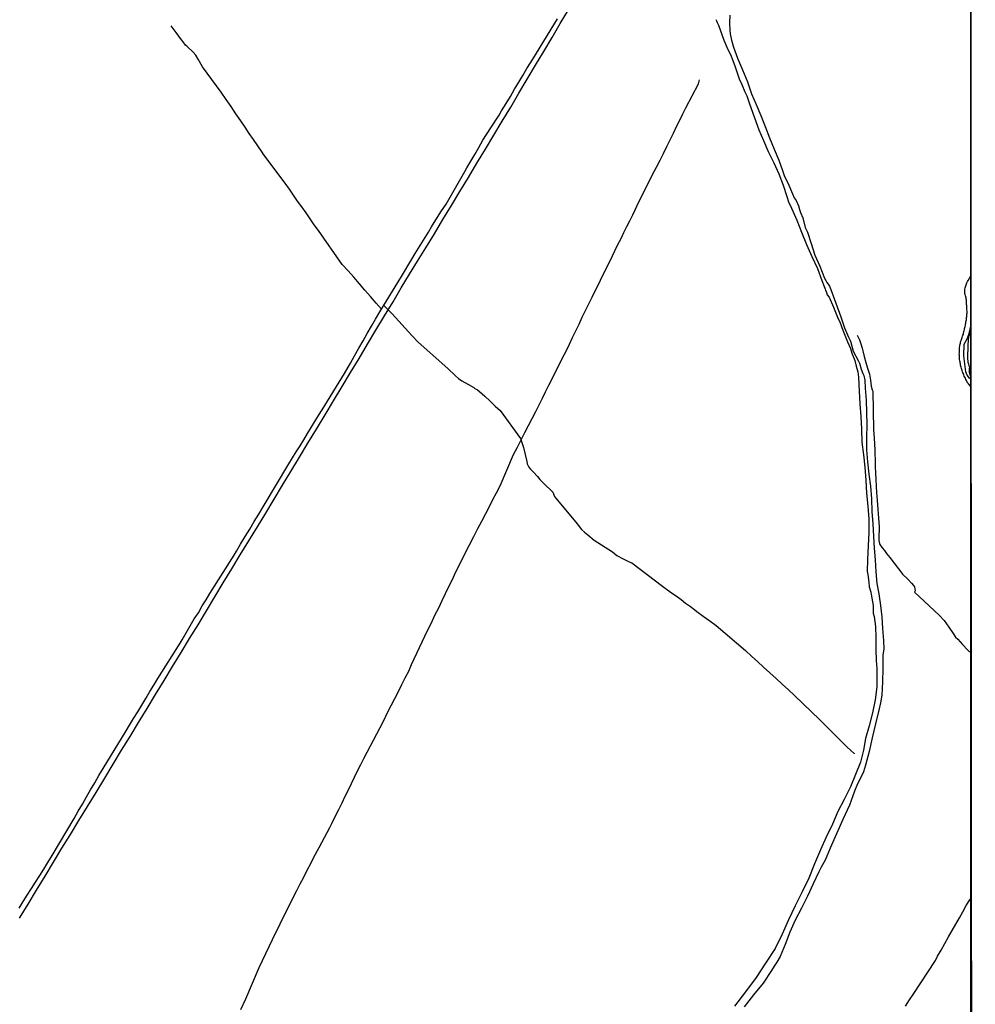
# Model space of a CAD drawing. Units: millimetres. Extents: x 190372 to 192781, y 1652120 to 1654896.
# Drawn here: x 192504 to 192781, y 1653841 to 1654127 of the extents above; entities that cross this region are included whole.
import ezdxf

# ---------------------------------------------------------------- set-up
doc = ezdxf.new("R2010")
doc.units = ezdxf.units.MM
for name, color, linetype in [('IMAGEM', 7, 'Continuous'), ('V-ARROIO', 33, 'Continuous'), ('V-CANAL', 132, 'Continuous'), ('V-LOTE', 1, 'Continuous'), ('V-VALETA', 6, 'Continuous'), ('X-LIMITE_5000', 7, 'Continuous')]:
    doc.layers.add(name, color=color, linetype=linetype)
picture_1 = doc.add_image_def('image1.jpg', size_in_pixel=(4014, 4628))

msp = doc.modelspace()

# ---------------------------------------------------------------- linework, layer by layer
at = {"layer": 'V-ARROIO'}
for points in [[(192780.17, 1654020.43), (192779.41, 1654021.16), (192779.4, 1654021.23), (192779.33, 1654021.31), (192779.22, 1654021.51), (192779.01, 1654021.85), (192778.86, 1654022.15), (192778.67, 1654022.49), (192778.54, 1654022.79), (192778.35, 1654023.13), (192778.22, 1654023.43), (192778.09, 1654023.77), (192777.97, 1654024.07), (192777.79, 1654024.41), (192777.71, 1654024.71), (192777.58, 1654025.05), (192777.52, 1654025.35), (192777.39, 1654025.69), (192777.32, 1654025.99), (192777.26, 1654026.33), (192777.17, 1654026.63), (192777.13, 1654026.97), (192777.05, 1654027.27), (192777, 1654027.61), (192776.94, 1654027.91), (192776.88, 1654028.25), (192776.88, 1654028.55), (192776.81, 1654028.89), (192776.79, 1654029.19), (192776.79, 1654029.53), (192776.77, 1654029.83), (192776.79, 1654030.17), (192776.81, 1654030.47), (192776.83, 1654030.81), (192776.88, 1654031.11), (192776.88, 1654031.45), (192776.85, 1654031.75), (192776.9, 1654032.09), (192776.96, 1654032.39), (192777.03, 1654032.73), (192777.09, 1654033.03), (192777.15, 1654033.38), (192777.28, 1654033.72), (192777.41, 1654034.02), (192777.52, 1654034.36), (192777.6, 1654034.66), (192777.71, 1654035), (192777.84, 1654035.3), (192777.95, 1654035.64), (192778.03, 1654035.94), (192778.11, 1654036.28), (192778.18, 1654036.58), (192778.24, 1654036.92), (192778.33, 1654037.22), (192778.43, 1654037.56), (192778.5, 1654037.86), (192778.56, 1654038.2), (192778.61, 1654038.5), (192778.65, 1654038.84), (192778.71, 1654039.14), (192778.76, 1654039.48), (192778.82, 1654039.78), (192778.86, 1654040.12), (192778.9, 1654040.42), (192778.95, 1654040.72), (192778.97, 1654041.02), (192778.99, 1654041.36), (192779.03, 1654041.66), (192779.03, 1654042), (192779.03, 1654042.3), (192779.01, 1654042.64), (192778.95, 1654042.94), (192778.95, 1654043.28), (192778.92, 1654043.58), (192778.92, 1654043.92), (192778.9, 1654044.22), (192778.86, 1654044.56), (192778.88, 1654044.86), (192778.9, 1654045.16), (192778.86, 1654045.46), (192778.8, 1654045.8), (192778.78, 1654046.1), (192778.67, 1654046.44), (192778.54, 1654046.74), (192778.48, 1654047.08), (192778.41, 1654047.38), (192778.41, 1654047.72), (192778.39, 1654048.02), (192778.39, 1654048.36), (192778.41, 1654048.66), (192778.52, 1654049), (192778.61, 1654049.3), (192778.67, 1654049.6), (192778.75, 1654049.9), (192778.86, 1654050.24), (192778.99, 1654050.54), (192779.18, 1654050.88), (192779.37, 1654051.16), (192780.15, 1654052.48), (192780.15, 1654052.48)], [(192780.16, 1654036.29), (192779.7, 1654035.46), (192779.43, 1654034.8), (192779.36, 1654033.62), (192779.26, 1654032.57), (192779.28, 1654031.24), (192779.23, 1654030.73), (192779.18, 1654030.26), (192779.18, 1654029.79), (192779.16, 1654029.32), (192779.14, 1654028.85), (192779.2, 1654028.38), (192779.27, 1654027.91), (192779.29, 1654027.44), (192779.4, 1654026.97), (192779.57, 1654026.46), (192779.72, 1654025.99), (192779.72, 1654025.73), (192779.67, 1654025.65), (192779.65, 1654025.52), (192779.63, 1654025.05), (192779.67, 1654024.58), (192779.8, 1654023.87), (192780.17, 1654023.27)]]:
    msp.add_lwpolyline(points, dxfattribs=at)
at = {"layer": 'V-CANAL'}
for points in [[(192710.27, 1654128.11), (192710.11, 1654125.9), (192710.21, 1654123.84), (192710.3, 1654122.75), (192710.71, 1654120.88), (192711.32, 1654118.87), (192712.46, 1654115.72), (192713.94, 1654112.25), (192715.35, 1654108.78), (192716.49, 1654105.34), (192717.85, 1654102.19), (192719.18, 1654099.04), (192720.49, 1654095.81), (192721.77, 1654092.54), (192723.05, 1654089.27), (192724.48, 1654086.09), (192725.52, 1654083.13), (192726.05, 1654081.34), (192727.02, 1654079.47), (192728.38, 1654076.27), (192728.86, 1654075.15), (192729.47, 1654074.35), (192730.1, 1654072.85), (192730.46, 1654071.81), (192730.71, 1654070.86), (192731.36, 1654069.33), (192732.09, 1654066.57), (192732.74, 1654065.23), (192733.81, 1654061.88), (192734.92, 1654058.53), (192736.3, 1654055.3), (192737.71, 1654051.88), (192738.05, 1654051.13), (192738.32, 1654050.62), (192738.75, 1654050.09), (192739.12, 1654049.48), (192739.48, 1654048.53), (192740.93, 1654044.6), (192740.93, 1654044.6), (192742.43, 1654040.67), (192743.52, 1654037.44), (192744.66, 1654034.7), (192745.22, 1654033.54), (192746.04, 1654030.7), (192747.54, 1654027.74), (192747.81, 1654027.16), (192748.34, 1654025.45), (192748.77, 1654024.22), (192749.11, 1654023.61), (192749.4, 1654022.3), (192749.52, 1654019.95), (192749.76, 1654016.41), (192749.88, 1654012.87), (192750, 1654009.33), (192749.9, 1654005.67), (192749.88, 1654002.01), (192750.17, 1653998.54), (192750.56, 1653995.02), (192751.07, 1653991.46), (192751.31, 1653987.85), (192751.38, 1653984.16), (192751.67, 1653980.55), (192751.89, 1653976.94), (192752.06, 1653973.55), (192752.35, 1653970.11), (192752.62, 1653966.67), (192752.86, 1653963.23), (192753.47, 1653960.25), (192753.88, 1653956.93), (192754.29, 1653953.61), (192754.48, 1653950.17), (192754.75, 1653946.7), (192754.87, 1653944.2), (192754.63, 1653942.53), (192754.63, 1653938.65), (192754.51, 1653934.77), (192754.32, 1653930.84), (192753.96, 1653928.63), (192753.42, 1653926.52), (192752.48, 1653922.52), (192751.54, 1653918.52), (192750.6, 1653914.52), (192749.53, 1653910.52), (192748.97, 1653908.63), (192748.27, 1653906.98), (192747.28, 1653905.19), (192746.4, 1653902.98), (192744.9, 1653898.93), (192742.96, 1653894.81), (192741.12, 1653890.66), (192739.28, 1653886.51), (192737.9, 1653883.02), (192736.76, 1653881.01), (192736.03, 1653879.58), (192734.38, 1653876.09), (192732.73, 1653872.6), (192731.06, 1653869.08), (192729.22, 1653865.59), (192727.6, 1653862.1), (192726.27, 1653858.56), (192724.84, 1653855.02), (192723.9, 1653853.4), (192723.07, 1653852.23), (192722.32, 1653850.99), (192719.87, 1653847.35), (192717.11, 1653843.91), (192714.35, 1653840.44)], [(192706.2, 1654126.87), (192706.35, 1654126.49), (192706.56, 1654126.06), (192706.78, 1654125.68), (192706.97, 1654125.25), (192708.52, 1654120.88), (192708.89, 1654120.05), (192709.6, 1654118.38), (192710.4, 1654116.71), (192711.1, 1654114.96), (192711.74, 1654113.2), (192712.33, 1654111.42), (192712.98, 1654109.64), (192713.67, 1654107.99), (192713.67, 1654107.99), (192714.59, 1654105.88), (192715.12, 1654104.72), (192715.95, 1654102.44), (192717.28, 1654098.66), (192718.61, 1654094.9), (192719.99, 1654091.8), (192721.35, 1654088.62), (192722.97, 1654085.35), (192724.42, 1654082.15), (192725.66, 1654078.85), (192726.8, 1654075.5), (192727.28, 1654073.95), (192728.11, 1654072.2), (192729.64, 1654068.68), (192731.05, 1654065.16), (192732.48, 1654061.64), (192734.03, 1654058.15), (192735.65, 1654054.66), (192736.93, 1654051.17), (192738.31, 1654047.68), (192738.5, 1654047.05), (192739.06, 1654046.32), (192740.32, 1654043.46), (192741.65, 1654040.09), (192742.09, 1654039.22), (192742.98, 1654036.74), (192744.31, 1654033.39), (192745.23, 1654031.43), (192745.64, 1654030.07), (192746.44, 1654028.01), (192746.9, 1654026.36), (192747.31, 1654024.69), (192747.55, 1654023.16), (192747.72, 1654019.11), (192747.91, 1654015.4), (192748.18, 1654011.71), (192748.37, 1654008), (192748.56, 1654004.29), (192748.97, 1654000.63), (192749.38, 1653996.97), (192749.67, 1653993.24), (192749.91, 1653989.48), (192750.25, 1653985.72), (192750.59, 1653981.96), (192750.54, 1653978.13), (192750.35, 1653974.2), (192750.13, 1653970.2), (192750.07, 1653966.73), (192750.25, 1653965.89), (192750.51, 1653963.61), (192750.68, 1653962.28), (192751.16, 1653960.73), (192751.45, 1653959.06), (192751.77, 1653956.88), (192751.84, 1653954.65), (192752.13, 1653953.71), (192752.47, 1653950.78), (192752.54, 1653947.47), (192752.61, 1653944.16), (192752.68, 1653940.89), (192752.9, 1653938.59), (192752.85, 1653937.09), (192752.85, 1653933.29), (192752.37, 1653929.49), (192751.64, 1653925.72), (192750.67, 1653921.99), (192749.53, 1653918.31), (192749.02, 1653914.9), (192748.08, 1653911.44), (192746.7, 1653907.88), (192745.2, 1653904.25), (192743.41, 1653900.62), (192741.59, 1653897.11), (192739.97, 1653893.41), (192738.13, 1653889.71), (192736.51, 1653886.01), (192734.79, 1653881.97), (192733.17, 1653877.76), (192731.18, 1653873.84), (192729.22, 1653869.75), (192727.28, 1653865.66), (192725.44, 1653861.52), (192723.33, 1653857.38), (192720.62, 1653853.15), (192717.88, 1653848.92), (192714.75, 1653844.85), (192711.6, 1653840.66)]]:
    msp.add_lwpolyline(points, dxfattribs=at)
at = {"layer": 'V-LOTE'}
msp.add_lwpolyline([(192504.19, 1653866.17), (192506.71, 1653870.24), (192509.18, 1653874.29), (192511.63, 1653878.34), (192514.08, 1653882.39), (192516.53, 1653886.44), (192518.98, 1653890.49), (192521.43, 1653894.54), (192523.95, 1653898.61), (192526.45, 1653902.68), (192528.95, 1653906.75), (192531.37, 1653910.82), (192533.82, 1653914.87), (192536.27, 1653918.92), (192538.74, 1653922.97), (192541.21, 1653927.02), (192543.68, 1653931.07), (192546.15, 1653935.12), (192548.62, 1653939.17), (192551.09, 1653943.22), (192553.56, 1653947.27), (192556.03, 1653951.32), (192558.45, 1653955.37), (192560.87, 1653959.42), (192563.32, 1653963.47), (192565.79, 1653967.52), (192568.26, 1653971.57), (192570.73, 1653975.62), (192573.2, 1653979.67), (192575.67, 1653983.72), (192578.07, 1653987.75), (192580.47, 1653991.78), (192582.94, 1653995.78), (192585.41, 1653999.88), (192587.88, 1654003.98), (192590.35, 1654008.08), (192592.82, 1654012.18), (192595.29, 1654016.28), (192597.76, 1654020.38), (192600.23, 1654024.48), (192602.7, 1654028.58), (192605.15, 1654032.68), (192607.6, 1654036.78), (192610.05, 1654040.88), (192612.55, 1654044.95), (192614.92, 1654049.02), (192617.29, 1654052.97), (192619.66, 1654056.8), (192622.06, 1654060.63), (192624.53, 1654064.73), (192627, 1654068.83), (192629.47, 1654072.93), (192631.97, 1654077.03), (192634.42, 1654081.1), (192636.87, 1654085.17), (192639.32, 1654089.24), (192641.77, 1654093.31), (192644.22, 1654097.38), (192646.67, 1654101.45), (192649.07, 1654105.52), (192651.47, 1654109.59), (192653.87, 1654113.62), (192656.27, 1654117.65), (192658.67, 1654121.68), (192661.07, 1654125.71), (192663.47, 1654129.74)], dxfattribs=at)
at = {"layer": 'V-VALETA'}
for points in [[(192504.1, 1653869.04), (192505.28, 1653870.99), (192506.48, 1653872.87), (192507.68, 1653874.75), (192508.88, 1653876.63), (192510.08, 1653878.51), (192511.28, 1653880.41), (192512.48, 1653882.35), (192513.72, 1653884.4), (192520.04, 1653895.09), (192521.28, 1653897.19), (192522.47, 1653899.29), (192523.66, 1653901.35), (192524.85, 1653903.41), (192526.04, 1653905.47), (192527.24, 1653907.53), (192528.44, 1653909.59), (192535.19, 1653920.52), (192536.12, 1653922.15), (192537.32, 1653924.09), (192538.52, 1653926.03), (192539.72, 1653927.97), (192540.88, 1653929.93), (192542.04, 1653931.89), (192543.2, 1653933.78), (192544.35, 1653935.67), (192550.78, 1653945.98), (192551.38, 1653946.95), (192552.56, 1653948.96), (192553.74, 1653950.97), (192554.92, 1653952.98), (192556.1, 1653954.76), (192557.2, 1653956.76), (192558.31, 1653958.54), (192559.42, 1653960.32), (192566.47, 1653971.53), (192567.14, 1653972.61), (192568.34, 1653974.72), (192569.68, 1653976.87), (192571.04, 1653979.02), (192572.29, 1653981.28), (192573.63, 1653983.39), (192574.89, 1653985.51), (192582.31, 1653997.94), (192583.39, 1653999.73), (192584.49, 1654001.46), (192585.59, 1654003.19), (192586.66, 1654004.97), (192587.73, 1654006.75), (192588.8, 1654008.53), (192589.87, 1654010.25), (192590.94, 1654011.97), (192592.01, 1654013.69), (192598.48, 1654024.17), (192600.18, 1654027.18), (192601.4, 1654029.35), (192602.62, 1654031.52), (192603.84, 1654033.69), (192605.06, 1654035.79), (192606.28, 1654037.88), (192607.5, 1654039.97), (192608.72, 1654042.06), (192614.96, 1654052.32), (192617.97, 1654057.32), (192618.94, 1654058.96), (192619.91, 1654060.52), (192620.88, 1654062.08), (192621.85, 1654063.64), (192621.85, 1654063.64), (192622.82, 1654065.2), (192623.72, 1654066.76), (192626.43, 1654071.13), (192627.99, 1654073.32), (192633.4, 1654082.8), (192633.99, 1654083.82), (192635.15, 1654085.77), (192636.31, 1654087.72), (192637.47, 1654089.79), (192638.63, 1654091.86), (192640.9, 1654095.43), (192643.3, 1654099.1), (192644.05, 1654100.35), (192645.36, 1654102.48), (192646.57, 1654104.58), (192647.78, 1654106.68), (192648.99, 1654108.68), (192650.2, 1654110.68), (192651.31, 1654112.63), (192651.52, 1654113.01), (192653.1, 1654115.41), (192660.25, 1654127.12)], [(192609.19, 1654042.83), (192607.61, 1654044.59), (192606.01, 1654046.49), (192604.41, 1654048.37), (192602.78, 1654050.25), (192601.15, 1654052.12), (192599.52, 1654053.99), (192597.83, 1654055.84), (192590.97, 1654065.63), (192589.7, 1654067.35), (192588.55, 1654069.07), (192587.4, 1654070.79), (192586.14, 1654072.51), (192584.88, 1654074.23), (192583.72, 1654075.95), (192582.48, 1654077.66), (192581.24, 1654079.37), (192580, 1654081.08), (192574.93, 1654087.89), (192574.58, 1654088.41), (192573.34, 1654090.23), (192572.1, 1654092.05), (192570.86, 1654093.86), (192569.64, 1654095.67), (192568.42, 1654097.48), (192566.99, 1654099.53), (192565.57, 1654101.63), (192564.15, 1654103.73), (192562.73, 1654105.83), (192557.26, 1654113.15), (192556.01, 1654115.43), (192555.36, 1654116.52), (192554.57, 1654117.42), (192552.86, 1654119.07), (192552.36, 1654119.49), (192551.71, 1654120.39), (192551.22, 1654120.97), (192549.67, 1654123.11), (192548.2, 1654125.03)], [(192662.22, 1654029.64), (192662.75, 1654030.71), (192663.69, 1654032.67), (192664.63, 1654034.63), (192665.57, 1654036.59), (192666.51, 1654038.55), (192667.45, 1654040.51), (192668.39, 1654042.46), (192669.33, 1654044.41), (192670.27, 1654046.36), (192675.15, 1654056.16), (192675.5, 1654056.86), (192676.89, 1654059.74), (192677.77, 1654061.57), (192678.69, 1654063.32), (192679.53, 1654065.07), (192680.39, 1654066.79), (192681.25, 1654068.51), (192682.05, 1654070.23), (192682.86, 1654071.9), (192683.67, 1654073.57), (192684.48, 1654075.24), (192687.84, 1654081.92), (192688.99, 1654084.02), (192689.98, 1654086.08), (192691, 1654088.03), (192691.93, 1654090.04), (192692.91, 1654091.97), (192693.88, 1654093.9), (192694.8, 1654095.83), (192695.72, 1654097.67), (192696.64, 1654099.51), (192697.51, 1654101.3), (192701.18, 1654108.23), (192701.47, 1654109.35)], [(192609.87, 1654043.96), (192612.26, 1654041.5), (192614.19, 1654039.42), (192616.1, 1654037.33), (192618.01, 1654035.24), (192619.86, 1654033.27), (192628.48, 1654025.64), (192630.69, 1654023.52), (192631.53, 1654022.7), (192632.52, 1654022.06), (192634.4, 1654020.96), (192635.95, 1654020.12), (192636.23, 1654019.88), (192637.01, 1654019.46), (192637.64, 1654018.98), (192639.21, 1654017.6), (192640.68, 1654016.17), (192642.14, 1654014.74), (192643.6, 1654013.46), (192649.47, 1654005.29), (192650.37, 1654002.7), (192650.87, 1654000.73), (192651.31, 1653998.7), (192651.44, 1653998), (192651.91, 1653997.02), (192652.4, 1653996.4), (192653.28, 1653995.58), (192654.45, 1653994.31), (192655.16, 1653993.43), (192657.02, 1653991.51), (192658.05, 1653990.61), (192658.85, 1653989.75), (192659.42, 1653988.53), (192659.64, 1653988.12), (192666.08, 1653980.44), (192666.58, 1653979.83), (192667.22, 1653978.92), (192668.11, 1653978.14), (192669.01, 1653977.38), (192670.85, 1653975.87), (192671.97, 1653975.14), (192674.09, 1653973.78), (192676.18, 1653972.42), (192677.48, 1653971.38), (192679.25, 1653970.39), (192681.02, 1653969.56), (192681.79, 1653969.29), (192690.67, 1653962.51), (192693.29, 1653960.59), (192694.65, 1653959.65), (192696.07, 1653958.62), (192697.4, 1653957.56), (192698.78, 1653956.61), (192700.06, 1653955.62), (192700.61, 1653955.18), (192702.53, 1653953.82), (192704.41, 1653952.46), (192706.23, 1653951.09), (192714.81, 1653943.8), (192716.59, 1653942.12), (192718.3, 1653940.6), (192720.02, 1653938.97), (192721.83, 1653937.34), (192723.64, 1653935.71), (192725.45, 1653934.08), (192727.22, 1653932.45), (192728.99, 1653930.82), (192736.32, 1653923.67), (192738.63, 1653921.37), (192740.51, 1653919.52), (192742.44, 1653917.67), (192744.29, 1653915.79), (192746.26, 1653913.94), (192746.3, 1653913.85)], [(192780.17, 1654022.54), (192779.76, 1654022.82), (192779.09, 1654023.72), (192778.66, 1654024.65), (192778.05, 1654029.32), (192778.22, 1654032.66), (192779.07, 1654034.29), (192779.63, 1654035.83), (192780.16, 1654037.95)], [(192747.19, 1654035.32), (192747.88, 1654033.98), (192748.27, 1654032.79), (192748.65, 1654031.53), (192748.83, 1654030.74), (192749.17, 1654029.12), (192749.65, 1654027.42), (192750.2, 1654025.7), (192750.75, 1654023.98), (192751.05, 1654022.21), (192751.2, 1654020.49), (192751.49, 1654019.44), (192751.71, 1654019.08), (192751.91, 1654007.98), (192752.06, 1654005.41), (192752.28, 1654002.02), (192752.25, 1654001.02), (192752.36, 1653999.06), (192752.42, 1653997.19), (192752.48, 1653995.32), (192752.58, 1653993.43), (192752.63, 1653991.5), (192752.73, 1653989.57), (192752.84, 1653988.62), (192753.56, 1653979.74), (192753.5, 1653978.88), (192753.43, 1653977.18), (192753.47, 1653975.77), (192753.65, 1653974.83), (192753.72, 1653974.56), (192754.37, 1653973.59), (192755.06, 1653972.83), (192755.71, 1653971.96), (192756.63, 1653970.77), (192757.91, 1653969.18), (192759.18, 1653967.54), (192759.8, 1653966.64), (192760.32, 1653966.02), (192761.88, 1653964.48), (192762.93, 1653963.35), (192763.52, 1653962.66), (192763.82, 1653962.27), (192763.97, 1653961.17), (192763.91, 1653960.95), (192763.79, 1653960.72), (192770.94, 1653954.1), (192772.43, 1653952.52), (192773.77, 1653950.63), (192774.98, 1653948.75), (192775.69, 1653947.74), (192776.32, 1653947.14), (192777.75, 1653945.55), (192779.3, 1653943.95), (192780.22, 1653943.05)], [(192568.44, 1653839.7), (192569.82, 1653842.82), (192571.76, 1653847.32), (192573.7, 1653851.82), (192575.66, 1653855.91), (192577.62, 1653860), (192582, 1653869.04), (192582.58, 1653870.18), (192583.63, 1653872.18), (192584.68, 1653874.18), (192585.64, 1653876.18), (192586.66, 1653878.12), (192587.68, 1653880.06), (192588.7, 1653882), (192589.62, 1653883.84), (192591.08, 1653886.64), (192594.26, 1653892.47), (192594.79, 1653893.61), (192595.81, 1653895.71), (192596.83, 1653897.69), (192597.75, 1653899.61), (192598.67, 1653901.53), (192599.59, 1653903.37), (192600.49, 1653905.21), (192601.39, 1653907.05), (192602.29, 1653908.89), (192603.19, 1653910.73), (192604.04, 1653912.54), (192608.79, 1653921.5), (192609.93, 1653923.73), (192610.96, 1653925.82), (192612.03, 1653927.87), (192613.1, 1653929.91), (192614.17, 1653931.95), (192615.09, 1653933.94), (192616.1, 1653935.89), (192617.11, 1653937.84), (192617.93, 1653939.76), (192622.59, 1653949.66), (192623.67, 1653951.9), (192624.72, 1653954.09), (192625.8, 1653956.25), (192626.79, 1653958.35), (192627.81, 1653960.39), (192628.78, 1653962.43), (192629.75, 1653964.47), (192630.66, 1653966.42), (192634.75, 1653974.45), (192635.96, 1653976.88), (192637.1, 1653979.18), (192638.3, 1653981.39), (192639.5, 1653983.6), (192640.52, 1653985.6), (192641.54, 1653987.6), (192642.57, 1653989.59), (192643.58, 1653991.57), (192647.53, 1654000.73), (192648.64, 1654002.8), (192649.73, 1654004.93), (192650.81, 1654007.04), (192651.86, 1654009.14), (192652.91, 1654011.14), (192653.92, 1654013.13), (192654.95, 1654015.07), (192655.87, 1654016.99), (192656.79, 1654018.91), (192657.72, 1654020.83), (192662.22, 1654029.64)], [(192761.2, 1653840.64), (192762.29, 1653842.45), (192763.38, 1653844.07), (192769.84, 1653853.89), (192770.42, 1653855.12), (192771.55, 1653856.9), (192772.59, 1653858.84), (192773.68, 1653860.72), (192774.73, 1653862.59), (192775.77, 1653864.46), (192776.82, 1653866.3), (192777.8, 1653868.06), (192778.77, 1653869.82), (192779.84, 1653871.52), (192780.27, 1653872.06)]]:
    msp.add_lwpolyline(points, dxfattribs=at)
at = {"layer": 'X-LIMITE_5000'}
msp.add_lwpolyline([(190372.8, 1654891.31), (190854.16, 1654891.72), (191335.52, 1654892.11), (191816.88, 1654892.48), (192298.24, 1654892.83), (192779.6, 1654893.16), (192779.96, 1654338.86), (192780.33, 1653784.57), (192780.69, 1653230.27), (192781.06, 1652675.98), (192781.42, 1652121.68), (192300.19, 1652121.36), (191818.95, 1652121.01), (191337.71, 1652120.64), (190856.47, 1652120.24), (190375.23, 1652119.83), (190374.74, 1652674.13), (190374.26, 1653228.42), (190373.77, 1653782.72), (190373.28, 1654337.01), (190372.8, 1654891.31)], dxfattribs=at)

# ---------------------------------------------------------------- referenced raster images: frames only (the image files are external)
at = {"layer": 'IMAGEM'}
image = msp.add_image(picture_1, insert=(190371.99, 1652119.83), size_in_units=(2407.99, 2776.33), dxfattribs=at)
image.dxf.flags = 7

doc.saveas('drawing.dxf')
